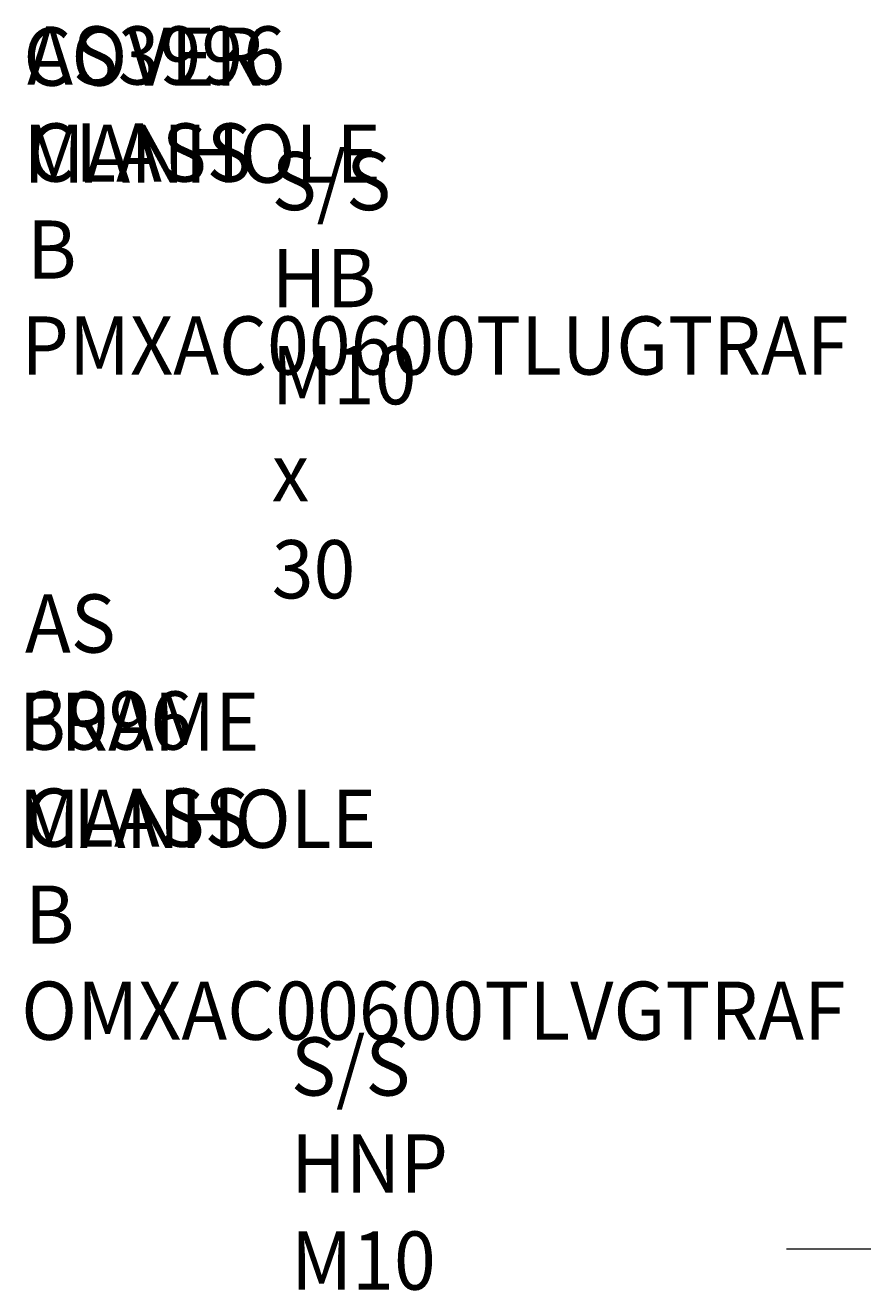
# Model space of a CAD drawing. Extents: x 0 to 585, y 229 to 617.
# Drawn here: x 328 to 395, y 517 to 617 of the extents above; entities that cross this region are included whole.
import ezdxf

# ---------------------------------------------------------------- set-up
doc = ezdxf.new("R2010")
doc.units = 0
doc.header["$MEASUREMENT"] = 0
doc.layers.get('0').update_dxf_attribs({"lineweight": 0})

# ---------------------------------------------------------------- blocks, each defined once
blk = doc.blocks.new('Block_2')
h = blk.add_hatch(color=7)
h.dxf.hatch_style = 2
h.paths.add_polyline_path([(414.97, 523.89), (420.12, 523.91), (415.25, 522.22)])
blk.add_lwpolyline([(414.97, 523.89), (420.12, 523.91), (415.25, 522.22), (415.25, 522.22)], close=True)
at = {"color": 7, "lineweight": 0}
blk.add_lwpolyline([(415.11, 523.06), (395.9, 519.8), (388.64, 519.8)], dxfattribs=at)

msp = doc.modelspace()

# ---------------------------------------------------------------- block references
msp.add_blockref('Block_2', (0, 0))

# ---------------------------------------------------------------- texts
at = {"char_height": 0.2, "attachment_point": 7}
for s, insert in [('\\C7;\\FArial|b0|i0|c1;\\H4.613232;\\W0.948000;AS3996 CLASS B', (328.48, 596.71)), ('\\C7;\\FArial|b0|i0|c1;\\H4.613232;\\W0.948000;COVER  MANHOLE', (328.18, 604.31)), ('\\C7;\\FArial|b0|i0|c1;\\H4.613232;\\W0.948000;S/S HB M10 x 30', (347.86, 571.38)), ('\\C7;\\FArial|b0|i0|c1;\\H4.613232;\\W0.948000;PMXAC00600TLUGTRAF', (328.01, 589.11)), ('\\C7;\\FArial|b0|i0|c1;\\H4.613232;\\W0.948000;AS 3996 CLASS B', (328.31, 544.01)), ('\\C7;\\FArial|b0|i0|c1;\\H4.613232;\\W0.948000;FRAME  MANHOLE', (327.81, 551.61)), ('\\C7;\\FArial|b0|i0|c1;\\H4.613232;\\W0.948000;OMXAC00600TLVGTRAF', (328.01, 536.4)), ('\\C7;\\FArial|b0|i0|c1;\\H4.613232;\\W0.948000;S/S HNP M10', (349.39, 516.6))]:
    msp.add_mtext(s, dxfattribs=dict(at, insert=insert))

doc.saveas('drawing.dxf')
